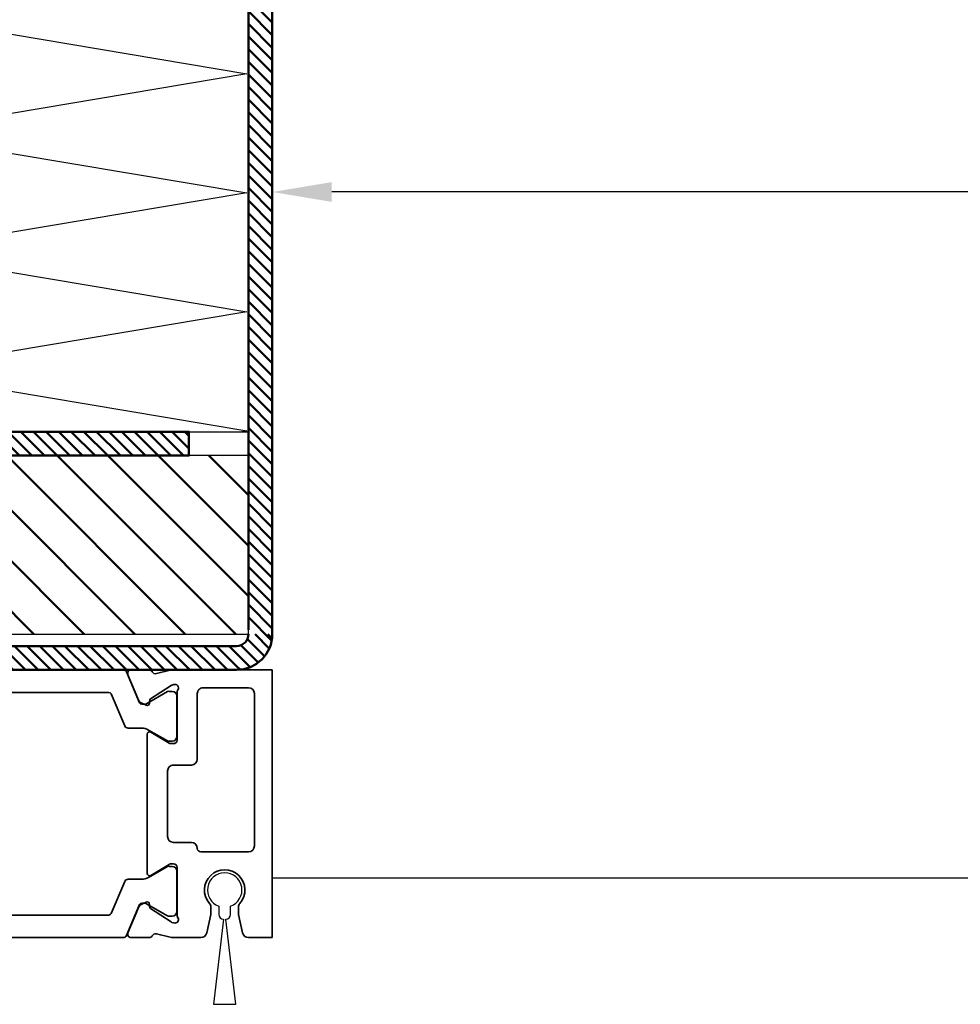
# Model space of a CAD drawing. Units: millimetres. Extents: x 0 to 1189, y -7004 to 0.
# Drawn here: x 610 to 689, y -3557 to -3475 of the extents above; entities that cross this region are included whole.
import ezdxf

# ---------------------------------------------------------------- set-up
doc = ezdxf.new("R2010")
doc.units = ezdxf.units.MM
doc.linetypes.add('STRICHPUNKT2', pattern=[12.7, 6.35, -3.175, 0, -3.175])
for name, color, linetype in [('1', 7, 'Continuous'), ('BLOCK_32553400120_Pfostenprofil Wandmontage$0$BLOCK_32553400120_Pfostenprofil Wandmontage', 3, 'Continuous'), ('Konstruktion', 31, 'Continuous'), ('LE_GREEN', 3, 'Continuous'), ('Mass', 7, 'Continuous'), ('XREF Pro Green RC 2 VP HSK Anlaufprofil Seitenwand$0$Duenn', 7, 'Continuous')]:
    doc.layers.add(name, color=color, linetype=linetype)
doc.layers.add('LE_ALL', color=7, linetype='Continuous', lineweight=50)
doc.styles.add('Bemassungstext (DORMA)', font='isocpeur.ttf')
doc.dimstyles.new('DORMA_M', dxfattribs={"dimtxt": 3.5, "dimasz": 2.5, "dimexe": 2, "dimexo": 0, "dimgap": 1.5, "dimtad": 1, "dimdec": 8, "dimtxsty": 'Bemassungstext (DORMA)', "dimcen": 0.1, "dimclrt": 256, "dimadec": 8, "dimazin": 2, "dimtfac": 1, "dimtdec": 8, "dimtmove": 0, "dimatfit": 3, "dimfxl": 1, "dimtolj": 1, "dimarcsym": 0})

# ---------------------------------------------------------------- blocks, each defined once
blk = doc.blocks.new('*D103')
at = {"layer": 'Defpoints', "color": 0, "transparency": 16777216}
for p in [(631.351, -3489.132), (781.351, -3506.004), (631.351, -3515.069)]:
    blk.add_point(p, dxfattribs=at)
at = {"layer": 'Mass', "color": 0, "lineweight": -2, "transparency": 16777216}
for p, q in [((631.351, -3515.069), (631.351, -3485.132)), ((781.351, -3506.004), (781.351, -3485.132)), ((776.351, -3489.132), (636.351, -3489.132))]:
    blk.add_line(p, q, dxfattribs=at)
at = {"layer": 'Mass', "color": 0, "transparency": 16777216}
for points in [[(636.351, -3488.299), (636.351, -3489.966), (631.351, -3489.132)], [(776.351, -3488.299), (776.351, -3489.966), (781.351, -3489.132)]]:
    blk.add_solid(points, dxfattribs=at)
at = {"layer": 'Mass', "transparency": 16777216, "insert": (709.274, -3482.632), "char_height": 7, "attachment_point": 5, "style": 'Bemassungstext (DORMA)'}
blk.add_mtext('\\A1;LW', dxfattribs=at)
blk = doc.blocks.new('BLOCK_32553400120_Pfostenprofil Wandmontage$0$32553400120')
at = {"layer": 'BLOCK_32553400120_Pfostenprofil Wandmontage$0$BLOCK_32553400120_Pfostenprofil Wandmontage', "color": 3, "linetype": 'Continuous', "lineweight": 35}
for p, q in [((0, 0), (0, -8.327)), ((22.5, 0), (0, 0)), ((22.5, 0), (22.5, -2.005)), ((2, -1.5), (14.8, -1.5)), ((1.5, -2), (1.5, -5.8)), ((15.3, -2), (15.3, -6)), ((20.445, -2.85), (19.955, -2.85)), ((22.108, -2.493), (20.553, -2.838)), ((19.955, -5.15), (20.445, -5.15)), ((20.553, -5.162), (22.108, -5.507)), ((7.5, -6.3), (2, -6.3)), ((22.5, -5.995), (22.5, -8.327)), ((8, -8.3), (8, -6.8)), ((14.5, -6.8), (14.5, -8.3)), ((1.941, -8), (5.9, -8)), ((20.559, -8), (16.6, -8)), ((0.322, -9.741), (0.03, -8.569)), ((1.235, -8.273), (1.285, -8.429)), ((2.442, -10.229), (1.319, -8.499)), ((5.229, -10.196), (6.156, -8.677)), ((6.2, -8.3), (6.2, -8.521)), ((14, -8.8), (8.5, -8.8)), ((16.3, -8.3), (16.3, -8.521)), ((17.271, -10.196), (16.344, -8.677)), ((20.058, -10.229), (21.181, -8.499)), ((21.265, -8.273), (21.215, -8.429)), ((22.178, -9.741), (22.47, -8.569)), ((0, -10.35), (0, -11.85)), ((2.789, -10.31), (2.621, -10.32)), ((2.978, -10.601), (2.743, -11.063)), ((5.4, -10.5), (17.1, -10.5)), ((19.522, -10.601), (19.757, -11.063)), ((19.711, -10.31), (19.879, -10.32)), ((22.5, -10.35), (22.5, -11.85)), ((0.417, -12.126), (2.593, -11.203)), ((22.083, -12.126), (19.907, -11.203))]:
    blk.add_line(p, q, dxfattribs=at)
at = {"layer": 'BLOCK_32553400120_Pfostenprofil Wandmontage$0$BLOCK_32553400120_Pfostenprofil Wandmontage', "color": 8, "linetype": 'Continuous', "lineweight": 35}
for p, q in [((2.2, -8.01), (5.6, -8.01)), ((20.3, -8.01), (16.9, -8.01)), ((1.81, -8.644), (1.81, -8.4)), ((2.873, -10.619), (1.827, -8.806)), ((5.973, -8.806), (5.061, -10.387)), ((5.99, -8.4), (5.99, -8.644)), ((16.51, -8.4), (16.51, -8.644)), ((16.527, -8.806), (17.439, -10.387)), ((19.627, -10.619), (20.673, -8.806)), ((20.69, -8.644), (20.69, -8.4)), ((2.9, -10.968), (2.9, -10.719)), ((19.6, -10.968), (19.6, -10.719)), ((0.183, -12.253), (2.778, -11.152)), ((4.9, -10.987), (4.9, -12.117)), ((17.6, -10.987), (17.6, -12.117)), ((22.317, -12.253), (19.722, -11.152)), ((4.717, -12.393), (2.022, -13.537)), ((17.783, -12.393), (20.478, -13.537)), ((0, -12.53), (0, -23.67)), ((22.5, -23.67), (22.5, -12.53)), ((1.9, -22.479), (1.9, -13.721)), ((20.6, -13.721), (20.6, -22.479))]:
    blk.add_line(p, q, dxfattribs=at)
at = {"layer": 'BLOCK_32553400120_Pfostenprofil Wandmontage$0$BLOCK_32553400120_Pfostenprofil Wandmontage', "color": 3, "linetype": 'Continuous', "lineweight": 35}
for centre, radius, start, end in [((2, -2), 0.5, 90, 180), ((14.8, -2), 0.5, 0, 90), ((18.5, -4), 1.7, 48.59038, 311.40962), ((22, -2.005), 0.5, 282.5, 0), ((19.955, -2.35), 0.5, 228.59038, 270), ((20.445, -2.35), 0.5, 270, 282.5), ((19.955, -5.65), 0.5, 90, 131.40962), ((20.445, -5.65), 0.5, 77.5, 90), ((22, -5.995), 0.5, 0, 77.5), ((2, -5.8), 0.5, 180, 270), ((7.5, -6.8), 0.5, 0, 90), ((15, -6.8), 0.5, 90, 180), ((15, -6), 0.3, 270, 0), ((1.52, -8.18), 0.3, 58.21167, 198), ((1.941, -7.5), 0.5, 238.21167, 270), ((5.9, -8.3), 0.3, 0, 90), ((16.6, -8.3), 0.3, 90, 180), ((20.559, -7.5), 0.5, 270, 301.78833), ((20.98, -8.18), 0.3, 342, 121.78833), ((1, -8.327), 1, 180, 194), ((1.571, -8.336), 0.3, 198, 213), ((5.9, -8.521), 0.3, 328.6, 0), ((8.5, -8.3), 0.5, 180, 270), ((14, -8.3), 0.5, 270, 0), ((16.6, -8.521), 0.3, 180, 211.4), ((20.929, -8.336), 0.3, 327, 342), ((21.5, -8.327), 1, 346, 0), ((0.031, -9.814), 0.3, 296.65394, 14), ((22.469, -9.814), 0.3, 166, 243.34606), ((0.3, -10.35), 0.3, 116.65394, 180), ((2.61, -10.12), 0.2, 213, 273.20069), ((2.8, -10.51), 0.2, 333, 93.20069), ((5.4, -10.3), 0.2, 148.6, 270), ((17.1, -10.3), 0.2, 270, 31.4), ((19.7, -10.51), 0.2, 86.79931, 207), ((19.89, -10.12), 0.2, 266.79931, 327), ((22.2, -10.35), 0.3, 0, 63.34606), ((2.476, -10.927), 0.3, 293, 333), ((20.024, -10.927), 0.3, 207, 247), ((0.3, -11.85), 0.3, 180, 293), ((22.2, -11.85), 0.3, 247, 0)]:
    blk.add_arc(centre, radius, start, end, dxfattribs=at)
at = {"layer": 'BLOCK_32553400120_Pfostenprofil Wandmontage$0$BLOCK_32553400120_Pfostenprofil Wandmontage', "color": 8, "linetype": 'Continuous', "lineweight": 35}
for centre, radius, start, end in [((2.2, -8.4), 0.39, 90, 180), ((5.6, -8.4), 0.39, 0, 90), ((16.9, -8.4), 0.39, 90, 180), ((20.3, -8.4), 0.39, 0, 90), ((2, -8.706), 0.2, 161.80513, 210), ((5.8, -8.706), 0.2, 330, 18.19487), ((16.7, -8.706), 0.2, 161.80513, 210), ((20.5, -8.706), 0.2, 330, 18.19487), ((2.7, -10.719), 0.2, 0, 30), ((6.1, -10.987), 1.2, 150, 180), ((16.4, -10.987), 1.2, 0, 30), ((19.8, -10.719), 0.2, 150, 180), ((2.7, -10.968), 0.2, 293, 0), ((19.8, -10.968), 0.2, 180, 247), ((0.3, -12.53), 0.3, 113, 180), ((4.6, -12.117), 0.3, 293, 0), ((17.9, -12.117), 0.3, 180, 247), ((22.2, -12.53), 0.3, 0, 67), ((2.1, -13.721), 0.2, 113, 180), ((20.4, -13.721), 0.2, 0, 67)]:
    blk.add_arc(centre, radius, start, end, dxfattribs=at)
blk = doc.blocks.new('BLOCK_32553400120_Pfostenprofil Wandmontage')
at = {"layer": 'BLOCK_32553400120_Pfostenprofil Wandmontage$0$BLOCK_32553400120_Pfostenprofil Wandmontage', "rotation": 270}
blk.add_blockref('BLOCK_32553400120_Pfostenprofil Wandmontage$0$32553400120', (0, 0), dxfattribs=at)
blk = doc.blocks.new('XREF Pro Green RC 2 VP HSK Anlaufprofil Seitenwand')
at = {"color": 7, "linetype": 'Continuous'}
for p, q in [((-4.5, -19.861), (-4.5, -20.55)), ((-3.5, -20.55), (-3.5, -19.861)), ((-4.1, -20.95), (-4.95, -28.1)), ((-3.05, -28.1), (-3.9, -20.95)), ((-4.95, -28.1), (-3.05, -28.1))]:
    blk.add_line(p, q, dxfattribs=at)
for centre, radius, start, end in [((-4, -18.5), 1.45, 290.17127, 249.82873), ((-4.1, -20.55), 0.4, 180, 270), ((-3.9, -20.55), 0.4, 270, 0)]:
    blk.add_arc(centre, radius, start, end, dxfattribs=at)
at = {"layer": 'XREF Pro Green RC 2 VP HSK Anlaufprofil Seitenwand$0$Duenn'}
blk.add_blockref('BLOCK_32553400120_Pfostenprofil Wandmontage', (0, 0), dxfattribs=at)
blk = doc.blocks.new('_00834', base_point=(10707.214, -7257.495))
at = {"layer": 'LE_ALL', "color": 1, "linetype": 'STRICHPUNKT2'}
for p, q in [((10707.214, -7254.245), (10707.214, -7253.745)), ((10707.214, -7257.495), (10707.214, -7256.245))]:
    blk.add_line(p, q, dxfattribs=at)
blk = doc.blocks.new('_00833')
blk.add_blockref('_00834', (10707.214, -7257.495))
blk = doc.blocks.new('_00832')
blk.add_blockref('_00833', (0, 0))
blk = doc.blocks.new('_00836', base_point=(10688.214, -7254.245))
at = {"layer": 'LE_ALL', "color": 37}
for p, q in [((10688.214, -7255.934), (10689.903, -7254.245)), ((10688.214, -7254.873), (10688.842, -7254.245)), ((10688.964, -7256.245), (10690.964, -7254.245)), ((10690.024, -7256.245), (10692.024, -7254.245)), ((10691.085, -7256.245), (10693.085, -7254.245)), ((10692.146, -7256.245), (10694.146, -7254.245)), ((10693.206, -7256.245), (10695.206, -7254.245)), ((10694.267, -7256.245), (10696.267, -7254.245)), ((10695.328, -7256.245), (10697.328, -7254.245)), ((10696.388, -7256.245), (10698.388, -7254.245)), ((10697.449, -7256.245), (10699.449, -7254.245)), ((10698.51, -7256.245), (10700.51, -7254.245)), ((10699.57, -7256.245), (10701.57, -7254.245)), ((10700.631, -7256.245), (10702.631, -7254.245)), ((10701.692, -7256.245), (10703.692, -7254.245)), ((10702.752, -7256.245), (10704.752, -7254.245)), ((10703.813, -7256.245), (10705.813, -7254.245)), ((10704.874, -7256.245), (10706.874, -7254.245)), ((10705.934, -7256.245), (10707.934, -7254.245)), ((10706.995, -7256.245), (10708.995, -7254.245)), ((10708.056, -7256.245), (10710.056, -7254.245)), ((10709.116, -7256.245), (10711.116, -7254.245)), ((10710.177, -7256.245), (10712.177, -7254.245)), ((10711.238, -7256.245), (10713.238, -7254.245)), ((10712.298, -7256.245), (10714.298, -7254.245)), ((10713.359, -7256.245), (10715.359, -7254.245)), ((10714.42, -7256.245), (10716.42, -7254.245)), ((10715.48, -7256.245), (10717.214, -7254.511)), ((10716.541, -7256.245), (10717.214, -7255.571))]:
    blk.add_line(p, q, dxfattribs=at)
at = {"layer": 'LE_ALL'}
blk.add_lwpolyline([(10688.214, -7254.245), (10717.214, -7254.245), (10717.214, -7256.245), (10688.214, -7256.245)], dxfattribs=at)
blk = doc.blocks.new('_00835')
blk.add_blockref('_00836', (10688.214, -7254.245))
blk = doc.blocks.new('Blechlasche_00831')
for name in ['_00832', '_00835']:
    blk.add_blockref(name, (0, 0))
blk = doc.blocks.new('_00839', base_point=(10688.214, -7256.245))
at = {"layer": 'LE_ALL', "color": 37}
for p, q in [((10685.236, -7253.608), (10685.6, -7253.245)), ((10685.464, -7254.442), (10686.661, -7253.245)), ((10685.861, -7255.105), (10687.305, -7253.661)), ((10686.396, -7255.631), (10687.85, -7254.176)), ((10687.07, -7256.018), (10688.214, -7254.873)), ((10687.918, -7256.23), (10688.214, -7255.934))]:
    blk.add_line(p, q, dxfattribs=at)
at = {"layer": 'LE_ALL'}
for radius in [3, 1]:
    blk.add_arc((10688.214, -7253.245), radius, 180, -90, dxfattribs=at)
blk = doc.blocks.new('_00838')
blk.add_blockref('_00839', (10688.214, -7256.245))
blk = doc.blocks.new('Biegezone_00837')
blk.add_blockref('_00838', (0, 0))
blk = doc.blocks.new('_00851', base_point=(10717.214, -7238.745))
blk.add_lwpolyline([(10717.214, -7238.745), (10717.214, -7253.745), (10687.214, -7253.745), (10687.214, -7238.745)], close=True)
at = {"layer": 'LE_ALL', "color": 38}
for p, q in [((10687.214, -7250.57), (10699.039, -7238.745)), ((10687.214, -7246.327), (10694.797, -7238.745)), ((10687.214, -7242.084), (10690.554, -7238.745)), ((10688.282, -7253.745), (10703.282, -7238.745)), ((10692.524, -7253.745), (10707.524, -7238.745)), ((10696.767, -7253.745), (10711.767, -7238.745)), ((10701.01, -7253.745), (10716.01, -7238.745)), ((10705.252, -7253.745), (10717.214, -7241.783)), ((10709.495, -7253.745), (10717.214, -7246.025)), ((10713.738, -7253.745), (10717.214, -7250.268))]:
    blk.add_line(p, q, dxfattribs=at)
blk = doc.blocks.new('_00850')
blk.add_blockref('_00851', (10717.214, -7238.745))
blk = doc.blocks.new('Purenit_00849')
blk.add_blockref('_00850', (0, 0))
blk = doc.blocks.new('_00868', base_point=(10714.214, -7238.745))
at = {"layer": 'LE_ALL', "color": 37}
for p, q in [((10692.214, -7238.145), (10693.615, -7236.745)), ((10692.214, -7237.084), (10692.554, -7236.745)), ((10692.675, -7238.745), (10694.675, -7236.745)), ((10693.736, -7238.745), (10695.736, -7236.745)), ((10694.797, -7238.745), (10696.797, -7236.745)), ((10695.857, -7238.745), (10697.857, -7236.745)), ((10696.918, -7238.745), (10698.918, -7236.745)), ((10697.978, -7238.745), (10699.978, -7236.745)), ((10699.039, -7238.745), (10701.039, -7236.745)), ((10700.1, -7238.745), (10702.1, -7236.745)), ((10701.16, -7238.745), (10703.16, -7236.745)), ((10702.221, -7238.745), (10704.221, -7236.745)), ((10703.282, -7238.745), (10705.282, -7236.745)), ((10704.342, -7238.745), (10706.342, -7236.745)), ((10705.403, -7238.745), (10707.403, -7236.745)), ((10706.464, -7238.745), (10708.464, -7236.745)), ((10707.524, -7238.745), (10709.524, -7236.745)), ((10708.585, -7238.745), (10710.585, -7236.745)), ((10709.646, -7238.745), (10711.646, -7236.745)), ((10710.706, -7238.745), (10712.706, -7236.745)), ((10711.767, -7238.745), (10713.767, -7236.745)), ((10712.828, -7238.745), (10714.214, -7237.358)), ((10713.888, -7238.745), (10714.214, -7238.419))]:
    blk.add_line(p, q, dxfattribs=at)
at = {"layer": 'LE_ALL'}
blk.add_lwpolyline([(10714.214, -7238.745), (10692.214, -7238.745), (10692.214, -7236.745), (10714.214, -7236.745)], dxfattribs=at)
blk = doc.blocks.new('_00867')
blk.add_blockref('_00868', (10714.214, -7238.745))
blk = doc.blocks.new('Blechlasche_00866')
blk.add_blockref('_00867', (0, 0))
blk = doc.blocks.new('_00872', base_point=(10714.214, -7223.745))
at = {"layer": 'LE_ALL', "color": 1, "linetype": 'STRICHPUNKT2'}
blk.add_line((10714.214, -7223.745), (10715.214, -7223.745), dxfattribs=at)
blk = doc.blocks.new('_00871')
blk.add_blockref('_00872', (10714.214, -7223.745))
blk = doc.blocks.new('_00870')
blk.add_blockref('_00871', (0, 0))
blk = doc.blocks.new('_00874', base_point=(10717.214, -7213.745))
at = {"layer": 'LE_ALL', "color": 37}
for p, q in [((10715.214, -7215.145), (10716.615, -7213.745)), ((10715.214, -7214.084), (10715.554, -7213.745)), ((10715.214, -7216.206), (10717.214, -7214.206)), ((10715.214, -7217.266), (10717.214, -7215.266)), ((10715.214, -7218.327), (10717.214, -7216.327)), ((10715.214, -7219.388), (10717.214, -7217.388)), ((10715.214, -7220.448), (10717.214, -7218.448)), ((10715.214, -7221.509), (10717.214, -7219.509)), ((10715.214, -7222.57), (10717.214, -7220.57)), ((10715.214, -7223.63), (10717.214, -7221.63)), ((10715.214, -7224.691), (10717.214, -7222.691)), ((10715.214, -7225.752), (10717.214, -7223.752)), ((10715.214, -7226.812), (10717.214, -7224.812)), ((10715.214, -7227.873), (10717.214, -7225.873)), ((10715.214, -7228.934), (10717.214, -7226.934)), ((10715.214, -7229.994), (10717.214, -7227.994)), ((10715.214, -7231.055), (10717.214, -7229.055)), ((10715.214, -7232.116), (10717.214, -7230.116)), ((10715.214, -7233.176), (10717.214, -7231.176)), ((10715.214, -7234.237), (10717.214, -7232.237)), ((10715.214, -7235.298), (10717.214, -7233.298)), ((10715.828, -7235.745), (10717.214, -7234.358)), ((10716.888, -7235.745), (10717.214, -7235.419))]:
    blk.add_line(p, q, dxfattribs=at)
at = {"layer": 'LE_ALL'}
blk.add_line((10717.214, -7213.745), (10717.214, -7235.745), dxfattribs=at)
blk.add_lwpolyline([(10715.214, -7235.745), (10715.214, -7213.745), (10717.214, -7213.745)], dxfattribs=at)
blk = doc.blocks.new('_00873')
blk.add_blockref('_00874', (10717.214, -7213.745))
blk = doc.blocks.new('Blechlasche_00869')
for name in ['_00873', '_00870']:
    blk.add_blockref(name, (0, 0))
blk = doc.blocks.new('_00877', base_point=(10717.214, -7235.745))
at = {"layer": 'LE_ALL', "color": 37}
for p, q in [((10714.214, -7238.419), (10716.888, -7235.745)), ((10714.214, -7237.358), (10715.828, -7235.745)), ((10715.075, -7238.619), (10717.088, -7236.606))]:
    blk.add_line(p, q, dxfattribs=at)
at = {"layer": 'LE_ALL'}
for radius in [3, 1]:
    blk.add_arc((10714.214, -7235.745), radius, -90, 0, dxfattribs=at)
blk = doc.blocks.new('_00876')
blk.add_blockref('_00877', (10717.214, -7235.745))
blk = doc.blocks.new('Biegezone_00875')
blk.add_blockref('_00876', (0, 0))
blk = doc.blocks.new('Alublech 2mm_00865')
for name in ['Blechlasche_00869', 'Biegezone_00875', 'Blechlasche_00866']:
    blk.add_blockref(name, (0, 0))
blk = doc.blocks.new('PR GR')
at = {"layer": 'LE_ALL'}
for p, q in [((-132, -181.19), (-132, -18)), ((-130, -18), (-130, -180.838))]:
    blk.add_line(p, q, dxfattribs=at)
at = {"layer": 'LE_ALL', "color": 37}
for p, q in [((-132, -129.805), (-130, -127.805)), ((-132, -130.865), (-130, -128.865)), ((-132, -131.926), (-130, -129.926)), ((-132, -132.987), (-130, -130.987)), ((-132, -134.047), (-130, -132.047)), ((-132, -135.108), (-130, -133.108)), ((-132, -136.169), (-130, -134.169)), ((-132, -137.229), (-130, -135.229)), ((-132, -138.29), (-130, -136.29)), ((-132, -139.351), (-130, -137.351)), ((-132, -140.411), (-130, -138.411)), ((-132, -141.472), (-130, -139.472)), ((-132, -142.532), (-130, -140.532)), ((-132, -143.593), (-130, -141.593)), ((-132, -144.654), (-130, -142.654)), ((-132, -145.714), (-130, -143.714)), ((-132, -146.775), (-130, -144.775)), ((-132, -147.836), (-130, -145.836)), ((-132, -148.896), (-130, -146.896)), ((-132, -149.957), (-130, -147.957)), ((-132, -151.018), (-130, -149.018)), ((-132, -152.078), (-130, -150.078)), ((-132, -153.139), (-130, -151.139)), ((-132, -154.2), (-130, -152.2)), ((-132, -155.26), (-130, -153.26)), ((-132, -156.321), (-130, -154.321)), ((-132, -157.382), (-130, -155.382)), ((-132, -158.442), (-130, -156.442)), ((-132, -159.503), (-130, -157.503)), ((-132, -160.564), (-130, -158.564)), ((-132, -161.624), (-130, -159.624)), ((-132, -162.685), (-130, -160.685)), ((-132, -163.746), (-130, -161.746)), ((-132, -164.806), (-130, -162.806)), ((-132, -165.867), (-130, -163.867)), ((-132, -166.928), (-130, -164.928)), ((-132, -167.988), (-130, -165.988)), ((-132, -169.049), (-130, -167.049)), ((-132, -170.11), (-130, -168.11)), ((-132, -171.17), (-130, -169.17)), ((-132, -172.231), (-130, -170.231)), ((-132, -173.292), (-130, -171.292)), ((-132, -174.352), (-130, -172.352)), ((-132, -175.413), (-130, -173.413)), ((-132, -176.474), (-130, -174.474)), ((-132, -177.534), (-130, -175.534)), ((-132, -178.595), (-130, -176.595)), ((-132, -179.656), (-130, -177.656)), ((-132, -180.716), (-130, -178.716)), ((-132, -181.777), (-130, -179.777))]:
    blk.add_line(p, q, dxfattribs=at)
at = {"layer": 'LE_GREEN'}
blk.add_lwpolyline([(-100, -139.69), (-103, -139.69), (-103, -164.19), (-130, -164.19), (-130, -17), (-100, -17)], close=True, dxfattribs=at)
for points in [[(-100.084, -129.123), (-129.85, -134.123), (-100.084, -139.123), (-129.85, -144.123), (-103, -148.634)], [(-103, -149.613), (-129.85, -154.123), (-103, -158.634)], [(-103, -159.613), (-129.85, -164.123), (-129.454, -164.19)]]:
    blk.add_lwpolyline(points, dxfattribs=at)
for name, p in [('Alublech 2mm_00865', (-10817.214, 7072.555)), ('Purenit_00849', (-10817.214, 7072.555)), ('Biegezone_00837', (-10817.214, 7072.055)), ('Blechlasche_00831', (-10817.214, 7072.055))]:
    blk.add_blockref(name, p)

msp = doc.modelspace()

# ---------------------------------------------------------------- linework, layer by layer
at = {"layer": '1', "color": 9}
msp.add_line((781.35306827, -3546.77084384), (631.35116343, -3546.77029595), dxfattribs=at)

# ---------------------------------------------------------------- block references
at = {"layer": 'Konstruktion', "xscale": -1}
msp.add_blockref('PR GR', (499.35116341, -3345.08267447), dxfattribs=at)
at = {"layer": 'Konstruktion', "color": 4}
msp.add_blockref('XREF Pro Green RC 2 VP HSK Anlaufprofil Seitenwand', (631.35116343, -3529.27264395), dxfattribs=at)

# ---------------------------------------------------------------- dimensions: what is measured, and where the dimension line sits
at = {"layer": 'Mass'}
dim = msp.add_linear_dim(base=(631.35116343, -3489.13225894), p1=(781.35142591, -3506.00351124), p2=(631.35116343, -3515.06853604), text='LW', dimstyle='DORMA_M', override={"dimdec": 0}, dxfattribs=at)
dim.commit()
dim.dimension.update_dxf_attribs({"geometry": '*D103', "text_midpoint": (709.27449212, -3489.13225894), "dimtype": 160})

doc.saveas('drawing.dxf')
